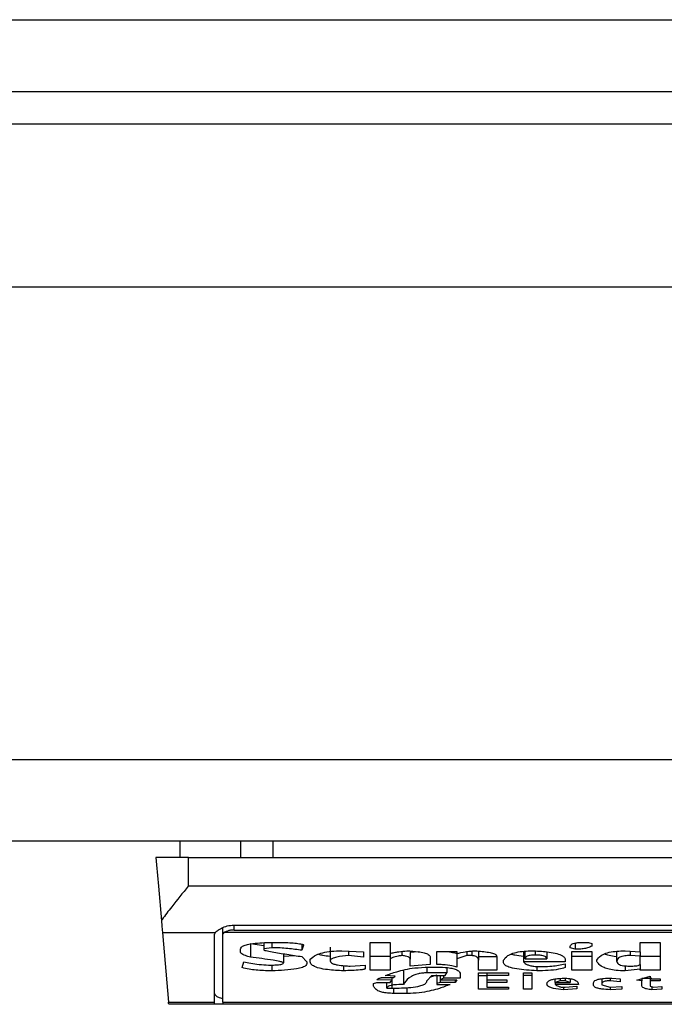
# Model space of a CAD drawing. Extents: x 0.4 to 10.6, y 0.4 to 8.1.
# Drawn here: x 8 to 8, y 5.7 to 5.7 of the extents above; entities that cross this region are included whole.
import ezdxf

# ---------------------------------------------------------------- set-up
doc = ezdxf.new("R2010")
doc.units = 0
doc.linetypes.add('SLD-SOLID', pattern=[0])
doc.layers.get('0').update_dxf_attribs({"linetype": 'CONTINUOUS'})

msp = doc.modelspace()

# ---------------------------------------------------------------- linework, layer by layer
at = {"color": 7, "linetype": 'SLD-SOLID'}
for p, q in [((7.926225025476276, 5.706826690326013), (8.707852412050007, 5.706826690326013)), ((7.926225025476276, 5.70393954145638), (8.707852412050007, 5.70393954145638)), ((8.68252419264376, 5.70262720283885), (7.951553166661204, 5.70262720283885)), ((8.69958457511632, 5.69606552930653), (7.932393011112068, 5.69606552930653)), ((8.69958457511632, 5.677036668240667), (7.932393011112068, 5.677036668240667)), ((8.69958457511632, 5.673755811919178), (7.932393011112068, 5.673755811919178)), ((7.96028016273509, 5.673099652388077), (7.96028016273509, 5.673755811919178)), ((7.962703537406727, 5.673755811919178), (7.962703537406727, 5.673099652388077)), ((7.964003106393994, 5.673755811919178), (7.964003106393994, 5.673099652388077)), ((7.960608222945311, 5.673099652388077), (7.95929590388311, 5.673099652388077)), ((7.960608222945311, 5.671957914466421), (7.960608222945311, 5.673099652388077)), ((7.960608222945311, 5.673099652388077), (7.993416668828234, 5.673099652388077)), ((7.960608222945311, 5.671957914466421), (7.993416668828234, 5.671957914466421)), ((7.961986169693819, 5.67001796709908), (7.961986169693819, 5.670276781887008)), ((7.962445485276655, 5.670383123769648), (7.991579406496889, 5.670383123769648)), ((7.959560057276033, 5.67008066148594), (7.961683609633463, 5.67008066148594)), ((7.959560057276033, 5.67008066148594), (7.959804577117986, 5.667285383555008)), ((7.961658109483599, 5.667285383555008), (7.961658109483599, 5.67001796709908)), ((7.961986169693819, 5.667285383555008), (7.961986169693819, 5.67001796709908)), ((7.991993510157573, 5.67008066148594), (7.962031381615971, 5.67008066148594)), ((7.962445485276655, 5.670183835405178), (7.991579406496889, 5.670183835405178)), ((7.96309800751644, 5.669643482536269), (7.963634371098101, 5.669567118973982)), ((7.96309800751644, 5.669643482536269), (7.96309800751644, 5.669093039117261)), ((7.963634371098101, 5.669676824373323), (7.963634371098101, 5.669431541873514)), ((7.963969627669632, 5.669473859606878), (7.963634371098101, 5.669431541873514)), ((7.963768442438186, 5.66968542871837), (7.96417073467976, 5.66968542871837)), ((7.963969627669632, 5.66968542871837), (7.963969627669632, 5.669473859606878)), ((7.965176426173038, 5.66960873271548), (7.965176426173038, 5.669368084828798)), ((7.965243461843079, 5.669579653940289), (7.965176426173038, 5.669368084828798)), ((7.966316189006401, 5.669495390024824), (7.966316189006401, 5.668944946605815)), ((7.967925357972698, 5.66968542871837), (7.968729942455847, 5.66968542871837)), ((7.967925357972698, 5.668564126116197), (7.967925357972698, 5.66968542871837)), ((7.968729942455847, 5.66968542871837), (7.968729942455847, 5.669241131628706)), ((7.975970968140234, 5.669473859606878), (7.975970968140234, 5.669516177340243)), ((7.976172075150362, 5.669410402562161), (7.975970968140234, 5.669473859606878)), ((7.976172075150362, 5.669658325031474), (7.976172075150362, 5.669410402562161)), ((7.976507331721893, 5.66968542871837), (7.976708438732022, 5.66968542871837)), ((7.976708438732022, 5.66968542871837), (7.976842588293426, 5.669643110985005)), ((7.976842588293426, 5.669643110985005), (7.976842588293426, 5.669537336206925)), ((7.978786935609937, 5.66968542871837), (7.979591441871769, 5.66968542871837)), ((7.978786935609937, 5.669304608228751), (7.978786935609937, 5.66968542871837)), ((7.979591441871769, 5.66968542871837), (7.979591441871769, 5.668564126116197)), ((7.962695715274866, 5.669304608228751), (7.962695715274866, 5.669410402562161)), ((7.963634371098101, 5.669431541873514), (7.963634371098101, 5.66938924369548)), ((7.96443895558125, 5.669229222432947), (7.96443895558125, 5.668860311139087)), ((7.96443895558125, 5.669128805815191), (7.964869798604115, 5.669161287217742)), ((7.965176426173038, 5.669114197983943), (7.965377611404485, 5.668902628872451)), ((7.966785516918018, 5.669346925962116), (7.967657137071209, 5.669304608228751)), ((7.967053737819507, 5.669333902112568), (7.967053737819507, 5.669156515717306)), ((7.967657137071209, 5.669093039117261), (7.967053737819507, 5.669156515717306)), ((7.967657137071209, 5.669304608228751), (7.967657137071209, 5.669093039117261)), ((7.968729942455847, 5.669114569535205), (7.967925357972698, 5.669114569535205)), ((7.968729942455847, 5.669241131628706), (7.968729942455847, 5.669029562517214)), ((7.969199270367464, 5.669325493320819), (7.969199270367464, 5.669156515717306)), ((7.969867671534926, 5.669310103276383), (7.969534448717678, 5.669283820913332)), ((7.969534448717678, 5.669283820913332), (7.969534448717678, 5.669008403650532)), ((7.970339033200827, 5.669093039117261), (7.970339033200827, 5.668796834539041)), ((7.970607175880998, 5.668796834539041), (7.970607175880998, 5.669325767095433)), ((7.970607175880998, 5.669325767095433), (7.971411760364147, 5.669325767095433)), ((7.971411760364147, 5.669325767095433), (7.971411760364147, 5.669241131628706)), ((7.971411760364147, 5.669241131628706), (7.971411760364147, 5.669029562517214)), ((7.971814052605721, 5.669156515717306), (7.971411760364147, 5.669029562517214)), ((7.971814052605721, 5.669317338748354), (7.971814052605721, 5.669156515717306)), ((7.972015159615849, 5.669156515717306), (7.971814052605721, 5.669156515717306)), ((7.972015159615849, 5.669338908276958), (7.972015159615849, 5.669156515717306)), ((7.972283380517339, 5.669332318130866), (7.972283380517339, 5.668966105472498)), ((7.972283380517339, 5.669114569535205), (7.973020929330445, 5.669114569535205)), ((7.973020929330445, 5.669114197983943), (7.973020929330445, 5.668564126116197)), ((7.974093656493765, 5.669325688874115), (7.974093656493765, 5.668902628872451)), ((7.974160692163808, 5.669029562517214), (7.974160692163808, 5.669331731470977)), ((7.975032312316999, 5.669303317576994), (7.975032312316999, 5.669029562517214)), ((7.976038003810276, 5.669325767095433), (7.976842588293426, 5.669325767095433)), ((7.976038003810276, 5.668564126116197), (7.976038003810276, 5.669325767095433)), ((7.976842588293426, 5.669114569535205), (7.976038003810276, 5.669114569535205)), ((7.976842588293426, 5.669325767095433), (7.976842588293426, 5.668564126116197)), ((7.977848279786703, 5.668923787739133), (7.977848279786703, 5.669329306610101)), ((7.978183458136917, 5.669346925962116), (7.978786935609937, 5.669304608228751)), ((7.978384643368362, 5.669332826569438), (7.978384643368362, 5.669156515717306)), ((7.978786935609937, 5.669135356850624), (7.978384643368362, 5.669156515717306)), ((7.978786935609937, 5.669304608228751), (7.978786935609937, 5.669135356850624)), ((7.978786935609937, 5.668796834539041), (7.978786935609937, 5.669135356850624)), ((7.979591441871769, 5.669114569535205), (7.978786935609937, 5.669114569535205)), ((7.962762750944908, 5.668669900894279), (7.962829786614951, 5.668902628872451)), ((7.963835478108228, 5.668775695227688), (7.964036663339675, 5.668775695227688)), ((7.963969627669632, 5.668775695227688), (7.963969627669632, 5.668542967249516)), ((7.965377611404485, 5.668902628872451), (7.965377611404485, 5.668839152272406)), ((7.96551168274457, 5.668902628872451), (7.96551168274457, 5.669008403650532)), ((7.966852630809378, 5.668750644850406), (7.966852630809378, 5.668542967249516)), ((7.967120773489548, 5.668733377494324), (7.967724172741252, 5.668775695227688)), ((7.967724172741252, 5.668775695227688), (7.967724172741252, 5.668627583160914)), ((7.968729942455847, 5.669029562517214), (7.968729942455847, 5.668564126116197)), ((7.969534448717678, 5.668733377494324), (7.969534448717678, 5.669008403650532)), ((7.970339033200827, 5.668796834539041), (7.969534448717678, 5.668733377494324)), ((7.970271997530784, 5.668691059760961), (7.970607175880998, 5.668691059760961)), ((7.971009468122573, 5.66867148487598), (7.971009468122573, 5.668458331782786)), ((7.971411760364147, 5.669029562517214), (7.971411760364147, 5.668691059760961)), ((7.972283380517339, 5.668564126116197), (7.972283380517339, 5.668966105472498)), ((7.973289072010616, 5.668881470005769), (7.973289072010616, 5.668966105472498)), ((7.975769782908787, 5.668902628872451), (7.974093656493765, 5.668902628872451)), ((7.974160692163808, 5.669029562517214), (7.975032312316999, 5.669029562517214)), ((7.974630020075424, 5.668717635453955), (7.974630020075424, 5.668542967249516)), ((7.974764091415511, 5.668712218627642), (7.974898162755596, 5.668712218627642)), ((7.975769782908787, 5.668987264339179), (7.975769782908787, 5.668902628872451)), ((7.975769782908787, 5.668817993405723), (7.975769782908787, 5.668669900894279)), ((7.977043695303554, 5.668923787739133), (7.977043695303554, 5.668966105472498)), ((7.978183458136917, 5.668741903618052), (7.978183458136917, 5.668542967249516)), ((7.978786935609937, 5.668796834539041), (7.978786935609937, 5.668606424294231)), ((7.968729942455847, 5.668564126116197), (7.967925357972698, 5.668564126116197)), ((7.968394685884315, 5.668267921537978), (7.968864013795932, 5.668267921537978)), ((7.968931049465976, 5.668331398138025), (7.968528757224401, 5.668352537449377)), ((7.96879697812589, 5.668267921537978), (7.96879697812589, 5.668162127204567)), ((7.968864013795932, 5.668267921537978), (7.968931049465976, 5.668331398138025)), ((7.969266306037508, 5.668543319245449), (7.969266306037508, 5.66799287582644)), ((7.971009468122573, 5.668458331782786), (7.970204961860742, 5.668458331782786)), ((7.970204961860742, 5.668140968337885), (7.97040606887087, 5.668352537449377)), ((7.970607175880998, 5.668372092779027), (7.970345056242359, 5.668288395968123)), ((7.97040606887087, 5.668352537449377), (7.97094243245253, 5.668352537449377)), ((7.970607175880998, 5.668352537449377), (7.970607175880998, 5.668035193559805)), ((7.970741325442401, 5.668352537449377), (7.970741325442401, 5.66818328607125)), ((7.970875396782486, 5.668352537449377), (7.970875396782486, 5.668246762671296)), ((7.97094243245253, 5.668352537449377), (7.971009468122573, 5.668458331782786)), ((7.971545831704232, 5.668394855182741), (7.971545831704232, 5.668246762671296)), ((7.973020929330445, 5.668564126116197), (7.972283380517339, 5.668564126116197)), ((7.972283380517339, 5.668458331782786), (7.973490179020744, 5.668458331782786)), ((7.972283380517339, 5.667802465581631), (7.972283380517339, 5.668458331782786)), ((7.972283380517339, 5.66835290900064), (7.97261863708887, 5.66835290900064)), ((7.97261863708887, 5.668458331782786), (7.97261863708887, 5.668352537449377)), ((7.97261863708887, 5.668352537449377), (7.97261863708887, 5.66818328607125)), ((7.973490179020744, 5.668352537449377), (7.97261863708887, 5.668352537449377)), ((7.973490179020744, 5.668458331782786), (7.973490179020744, 5.668352537449377)), ((7.974093656493765, 5.668458331782786), (7.974428834843978, 5.668458331782786)), ((7.974093656493765, 5.667802465581631), (7.974093656493765, 5.668458331782786)), ((7.974428834843978, 5.66835290900064), (7.974093656493765, 5.66835290900064)), ((7.974428834843978, 5.668458331782786), (7.974428834843978, 5.667802465581631)), ((7.976842588293426, 5.668564126116197), (7.976038003810276, 5.668564126116197)), ((7.978786935609937, 5.668606424294231), (7.978183458136917, 5.668542967249516)), ((7.978652786048534, 5.668162127204567), (7.979189149630193, 5.668331398138025)), ((7.978786935609937, 5.668564126116197), (7.978786935609937, 5.668606424294231)), ((7.979591441871769, 5.668564126116197), (7.978786935609937, 5.668564126116197)), ((7.979189149630193, 5.668331398138025), (7.979189149630193, 5.668225603804614)), ((7.968059429312783, 5.668035193559805), (7.96819350065287, 5.668077511293169)), ((7.968059429312783, 5.667929399226394), (7.968059429312783, 5.668035193559805)), ((7.96879697812589, 5.668162127204567), (7.96819350065287, 5.66818328607125)), ((7.96819350065287, 5.668077511293169), (7.968729942455847, 5.668077511293169)), ((7.968595792894443, 5.667844783314997), (7.968595792894443, 5.668077511293169)), ((7.968729942455847, 5.668077511293169), (7.96879697812589, 5.668162127204567)), ((7.970741325442401, 5.668077511293169), (7.970607175880998, 5.668035193559805)), ((7.970607175880998, 5.668035193559805), (7.970607175880998, 5.66799287582644)), ((7.970607175880998, 5.66799287582644), (7.971143617683977, 5.66799287582644)), ((7.970875396782486, 5.668246762671296), (7.970741325442401, 5.66818328607125)), ((7.970741325442401, 5.66818328607125), (7.971411760364147, 5.66818328607125)), ((7.970741325442401, 5.66818328607125), (7.970741325442401, 5.668077511293169)), ((7.971344724694104, 5.668077511293169), (7.970741325442401, 5.668077511293169)), ((7.971545831704232, 5.668246762671296), (7.970875396782486, 5.668246762671296)), ((7.971411760364147, 5.66818328607125), (7.971344724694104, 5.668077511293169)), ((7.971344724694104, 5.66818328607125), (7.971344724694104, 5.668077511293169)), ((7.97261863708887, 5.66818328607125), (7.973423143350701, 5.66818328607125)), ((7.97261863708887, 5.66818328607125), (7.97261863708887, 5.668077511293169)), ((7.97261863708887, 5.668077511293169), (7.97261863708887, 5.66788710104836)), ((7.973423143350701, 5.668077511293169), (7.97261863708887, 5.668077511293169)), ((7.97261863708887, 5.66788710104836), (7.973490179020744, 5.66788710104836)), ((7.973423143350701, 5.66818328607125), (7.973423143350701, 5.668077511293169)), ((7.973490179020744, 5.66788710104836), (7.973490179020744, 5.667802465581631)), ((7.975367490667213, 5.668077511293169), (7.975367490667213, 5.66821627591237)), ((7.975568675898659, 5.668140968337885), (7.975367490667213, 5.668077511293169)), ((7.975367490667213, 5.668077511293169), (7.975970968140234, 5.668077511293169)), ((7.975367490667213, 5.668077511293169), (7.975367490667213, 5.66799287582644)), ((7.976306146490447, 5.66799287582644), (7.975367490667213, 5.66799287582644)), ((7.975568675898659, 5.668238353879546), (7.975568675898659, 5.668140968337885)), ((7.975769782908787, 5.668140968337885), (7.975568675898659, 5.668140968337885)), ((7.975635711568702, 5.66788710104836), (7.975769782908787, 5.66788710104836)), ((7.975702747238746, 5.66788710104836), (7.975702747238746, 5.667781306714949)), ((7.975769782908787, 5.668244904914979), (7.975769782908787, 5.668140968337885)), ((7.975970968140234, 5.668077511293169), (7.975769782908787, 5.668140968337885)), ((7.975769782908787, 5.66788710104836), (7.976239110820405, 5.667929399226394)), ((7.975970968140234, 5.668224156710219), (7.975970968140234, 5.668077511293169)), ((7.976239110820405, 5.667929399226394), (7.976239110820405, 5.667823624448313)), ((7.976909623963468, 5.667971716959758), (7.976909623963468, 5.668056352426487)), ((7.977244802313683, 5.668224215376209), (7.977244802313683, 5.668014034693123)), ((7.977244802313683, 5.668014034693123), (7.977244802313683, 5.667971716959758)), ((7.977244802313683, 5.667971716959758), (7.977580058885215, 5.66788710104836)), ((7.977580058885215, 5.66824422047844), (7.977580058885215, 5.668140968337885)), ((7.977982351126789, 5.668098670159851), (7.977580058885215, 5.668140968337885)), ((7.977580058885215, 5.66788710104836), (7.978049386796831, 5.667908259915042)), ((7.977580058885215, 5.66788710104836), (7.977580058885215, 5.667781306714949)), ((7.977647094555256, 5.668246762671296), (7.977982351126789, 5.668225603804614)), ((7.977982351126789, 5.668225603804614), (7.977982351126789, 5.668098670159851)), ((7.978049386796831, 5.667908259915042), (7.978049386796831, 5.667802465581631)), ((7.97885397127998, 5.668140968337885), (7.978652786048534, 5.668162127204567)), ((7.97885397127998, 5.668225603804614), (7.97885397127998, 5.668140968337885)), ((7.97885397127998, 5.667950558093076), (7.97885397127998, 5.668140968337885)), ((7.979189149630193, 5.668225603804614), (7.979591441871769, 5.668225603804614)), ((7.979189149630193, 5.668225603804614), (7.979189149630193, 5.668140968337885)), ((7.979189149630193, 5.668140968337885), (7.979189149630193, 5.667929399226394)), ((7.979591441871769, 5.668140968337885), (7.979189149630193, 5.668140968337885)), ((7.979189149630193, 5.667929399226394), (7.979323299191597, 5.66788710104836)), ((7.979256263521555, 5.667908259915042), (7.979256263521555, 5.667781306714949)), ((7.979323299191597, 5.66788710104836), (7.979658477541811, 5.667908259915042)), ((7.979591441871769, 5.668225603804614), (7.979591441871769, 5.668140968337885)), ((7.979658477541811, 5.667908259915042), (7.979658477541811, 5.667802465581631)), ((7.968595792894443, 5.667844783314997), (7.96879697812589, 5.667844783314997)), ((7.969400377377593, 5.667633214203504), (7.968864013795932, 5.667633214203504)), ((7.973490179020744, 5.667802465581631), (7.972283380517339, 5.667802465581631)), ((7.974428834843978, 5.667802465581631), (7.974093656493765, 5.667802465581631)), ((7.976239110820405, 5.667823624448313), (7.975702747238746, 5.667781306714949)), ((7.978049386796831, 5.667802465581631), (7.977580058885215, 5.667781306714949)), ((7.979658477541811, 5.667802465581631), (7.979256263521555, 5.667781306714949)), ((7.959804577117986, 5.667285383555008), (7.961658109483599, 5.667285383555008)), ((7.961658109483599, 5.667194138386856), (7.959812555692483, 5.667194138386856)), ((7.961658109483599, 5.667194138386856), (7.961658109483599, 5.667285383555008)), ((7.961986169693819, 5.667194138386856), (7.961658109483599, 5.667194138386856)), ((7.961986169693819, 5.667285383555008), (7.992038722079725, 5.667285383555008)), ((7.961986169693819, 5.667285383555008), (7.961986169693819, 5.667194138386856)), ((7.992038722079725, 5.667194138386856), (7.961986169693819, 5.667194138386856))]:
    msp.add_line(p, q, dxfattribs=at)
at = {"color": 8, "linetype": 'SLD-SOLID'}
for p, q in [((7.962445485276655, 5.670183835405178), (7.962445485276655, 5.670383123769648)), ((7.974562984405383, 5.669341470025143), (7.974562984405383, 5.669177674583989)), ((7.970204961860742, 5.668686894475744), (7.970204961860742, 5.668458331782786)), ((7.96879697812589, 5.668162127204567), (7.96879697812589, 5.667844783314997)), ((7.969400377377593, 5.667869051479092), (7.969400377377593, 5.667633214203504)), ((7.978859837878875, 5.668244005369815), (7.979256263521555, 5.668244005369815)), ((7.968864013795932, 5.667847481950488), (7.968864013795932, 5.667633214203504))]:
    msp.add_line(p, q, dxfattribs=at)
at = {"color": 7, "linetype": 'SLD-SOLID', "flags": 128}
for points in [[(7.95929590388311, 5.673099652388077), (7.959321247590338, 5.672810155287928), (7.959396261834878, 5.671952810525381), (7.959518052427943, 5.670560744828866)], [(7.959518052427943, 5.670560744828866), (7.959535652224629, 5.670359207601486), (7.959549810283296, 5.670197837021207), (7.959560057276033, 5.67008066148594)]]:
    msp.add_lwpolyline(points, dxfattribs=at)
at = {"color": 7, "linetype": 'SLD-SOLID'}
msp.add_arc((7.940942361348838, 5.66559007994597), 0.01893824801951613, 4.858740019669049, 5.135846773773517, dxfattribs=at)
for centre, major_axis, ratio, start_param, end_param in [((7.962445516264814, 5.670017968055914), (0.0007874015748026153, 0), 0.3155555555561672, 2.88651423665095, 3.141592653589793), ((7.962445516264814, 5.670017968055914), (0.0004593175853013776, 0), 0.3155555555556243, 2.694272651193106, 3.141592655017636), ((7.962445516264814, 5.667628201786162), (0.0007874015748026153, 0), 0.3155555555561672, 3.141592653629159, 4.089562394968366)]:
    msp.add_ellipse(centre, major_axis=major_axis, ratio=ratio, start_param=start_param, end_param=end_param, dxfattribs=at)
for points, knots in [([(7.960608222945311, 5.671957914466421), (7.960606084963421, 5.67195529412535), (7.960376795869898, 5.671674274145047), (7.959989976054923, 5.671200735897398), (7.959646520651373, 5.670749554511394), (7.95952922665177, 5.670577167579932), (7.959518052427943, 5.670560744828866)], [0, 0, 0, 0, 0.005356885529988963, 0.5745022599122837, 0.9594641925260364, 1, 1, 1, 1]), ([(7.961683609633463, 5.67008066148594), (7.96171646376056, 5.670112725258081), (7.961767006473673, 5.670162052090956), (7.961916047726975, 5.670252610900582), (7.962097713694681, 5.670334437196122), (7.962300146778949, 5.670379642661795), (7.962418358256979, 5.67038247403071), (7.962445485276655, 5.670383123769648)], [0, 0, 0, 0, 0.2733641157493393, 0.4205427231939198, 0.6718066853171045, 0.9246866154353389, 1, 1, 1, 1]), ([(7.962445485276655, 5.670183835405178), (7.962397023755982, 5.670181628780124), (7.962300165961056, 5.670177218500921), (7.96217027482534, 5.670145510205183), (7.962081018196895, 5.67011051129191), (7.962044470342112, 5.670088532615022), (7.962031381615971, 5.67008066148594)], [0, 0, 0, 0, 0.2749085143846864, 0.5494469042474214, 0.8386453564463894, 1, 1, 1, 1]), ([(7.962695715274866, 5.669410402562161), (7.962703001373134, 5.669439395251628), (7.962716495710723, 5.669493091636834), (7.962844455537537, 5.669563238772019), (7.963064771007631, 5.669623479813937), (7.963384186805105, 5.669665679438714), (7.963641112005009, 5.669678884417865), (7.963768442438186, 5.66968542871837)], [0, 0, 0, 0, 0.1843344803311903, 0.3413996922845459, 0.4981353649556275, 0.7512791995479828, 1, 1, 1, 1]), ([(7.965176426173038, 5.669368084828798), (7.964988273723795, 5.669393999654694), (7.964703087551903, 5.669433279239003), (7.964293911237465, 5.669467342437447), (7.964078474169698, 5.669471672104478), (7.963969627669632, 5.669473859606878)], [0, 0, 0, 0, 0.4896315233414865, 0.7421436199243485, 1, 1, 1, 1]), ([(7.96417073467976, 5.66968542871837), (7.964367194595964, 5.669683295146926), (7.964654371067764, 5.669680176385952), (7.964974678136039, 5.669651386749818), (7.965130519766044, 5.669625182645737), (7.965213002134562, 5.66960265399041), (7.965236503672319, 5.669584908037719), (7.965243461843079, 5.669579653940289)], [0, 0, 0, 0, 0.4980011979209757, 0.7279562657598065, 0.8396822290697666, 0.9525342367921457, 0.9999999999999999, 0.9999999999999999, 0.9999999999999999, 0.9999999999999999]), ([(7.975970968140234, 5.669516177340243), (7.975977267141448, 5.669546363960538), (7.975986520971536, 5.669590710968218), (7.976087351515331, 5.669641312029704), (7.976206817337152, 5.669669524215351), (7.976353943982343, 5.669683592392016), (7.97645868101136, 5.669684846282107), (7.976507331721893, 5.66968542871837)], [0, 0, 0, 0, 0.3332172940798628, 0.4895278025632669, 0.6465237574189827, 0.8358090684838893, 1, 1, 1, 1]), ([(7.976842588293426, 5.669537336206925), (7.976791835953945, 5.669510368559975), (7.97670695264206, 5.669465265157644), (7.976502074702248, 5.669425312516199), (7.976326071687321, 5.669411847719083), (7.976215090799585, 5.669410806235935), (7.976172075150362, 5.669410402562161)], [0, 0, 0, 0, 0.3613978272871939, 0.6044380377690742, 0.8466821183352702, 1, 1, 1, 1]), ([(7.96309800751644, 5.669093039117261), (7.963033382257734, 5.669112848083343), (7.96287773153542, 5.669160558219297), (7.962719763900718, 5.6692334700763), (7.962701096072307, 5.669288691311461), (7.962695715274866, 5.669304608228751)], [0, 0, 0, 0, 0.3356930439450452, 0.808520782915318, 1, 1, 1, 1]), ([(7.96443895558125, 5.668860311139087), (7.964437447480718, 5.66886340541515), (7.96443352170149, 5.668871460212854), (7.96438607682397, 5.668891955784541), (7.964247604943271, 5.668925316622608), (7.963815974387426, 5.669000277935596), (7.963408428663909, 5.669052932764702), (7.96309800751644, 5.669093039117261)], [0, 0, 0, 0, 0.0196091905770546, 0.05104523967244465, 0.1545345436216817, 0.3560223013780882, 1, 1, 1, 1]), ([(7.963634371098101, 5.66938924369548), (7.963634984778811, 5.669387971836573), (7.963636982544493, 5.66938383144885), (7.963666221927805, 5.669371347928657), (7.96377545823432, 5.669343847470886), (7.964081197121519, 5.669285895951472), (7.96456665915046, 5.669206704079103), (7.964973052230008, 5.66914505129124), (7.965176426173038, 5.669114197983943)], [0, 0, 0, 0, 0.007036751877445244, 0.02290732163497293, 0.08183417451751594, 0.2437509405832935, 0.6215453439890345, 1, 1, 1, 1]), ([(7.96551168274457, 5.669008403650532), (7.965577348239968, 5.66906891015903), (7.965684043751063, 5.669167223174252), (7.965998531272409, 5.669276608037578), (7.966363773099666, 5.669337702174077), (7.96664086321653, 5.669343762299667), (7.966785516918018, 5.669346925962116)], [0, 0, 0, 0, 0.3402088584584363, 0.5527828246926311, 0.7665322007537799, 1, 1, 1, 1]), ([(7.96584083805325, 5.669212189740822), (7.965892884157906, 5.669197352617187), (7.966027460355379, 5.669158988099928), (7.966206432617785, 5.669142873241264), (7.966316189006401, 5.669132990655736)], [0, 0, 0, 0, 0.3867407879931642, 1, 1, 1, 1]), ([(7.967053737819507, 5.669156515717306), (7.96688516428309, 5.669140770826968), (7.966633745321207, 5.669117288113916), (7.96639946341883, 5.669046474309214), (7.966324524332375, 5.668991077093031), (7.966318616968777, 5.668958383763249), (7.966316189006401, 5.668944946605815)], [0, 0, 0, 0, 0.472348954281698, 0.7044847385653857, 0.8785414297554457, 1, 1, 1, 1]), ([(7.968729942455847, 5.669241131628706), (7.968782463470778, 5.669254920613207), (7.968887485007158, 5.669282493201809), (7.969111314729695, 5.669320506648227), (7.969289209860976, 5.669336765640342), (7.969400377377593, 5.669346925962116)], [0, 0, 0, 0, 0.2728550623998339, 0.5456036578873721, 1, 1, 1, 1]), ([(7.969199270367464, 5.669156515717306), (7.969148616200305, 5.669149566938096), (7.969009216275972, 5.669130443944858), (7.968844399716142, 5.66908622788819), (7.96876184529472, 5.669045356938602), (7.968729942455847, 5.669029562517214)], [0, 0, 0, 0, 0.2593708043980815, 0.7137866938533378, 1, 1, 1, 1]), ([(7.969534448717678, 5.669008403650532), (7.969530421840851, 5.669028433627445), (7.969523470638073, 5.669063009413368), (7.969451076649746, 5.669107807960249), (7.969342249648058, 5.669139695396183), (7.96924815178379, 5.669150765225933), (7.969199270367464, 5.669156515717306)], [0, 0, 0, 0, 0.3083479076983583, 0.5322707706027326, 0.7570267150298455, 1, 1, 1, 1]), ([(7.969400377377593, 5.669346925962116), (7.969557111843963, 5.669338588985171), (7.969802819331114, 5.669325519379593), (7.970100006441084, 5.66927327602934), (7.970265563269374, 5.669211446920786), (7.970331614964867, 5.669147248175791), (7.970336911491352, 5.669108543594835), (7.970339033200827, 5.669093039117261)], [0, 0, 0, 0, 0.3384442350188644, 0.530567937305708, 0.7246091037691088, 0.8896825164123969, 1, 1, 1, 1]), ([(7.970968871258218, 5.669325767095433), (7.97106291941069, 5.669313122965289), (7.971224385026576, 5.669291415018804), (7.971356568997429, 5.669256204701719), (7.971411760364147, 5.669241503179968)], [0, 0, 0, 0, 0.5824655110382609, 0.9999999999999999, 0.9999999999999999, 0.9999999999999999, 0.9999999999999999]), ([(7.971411760364147, 5.669241131628706), (7.971520376881264, 5.669264486001598), (7.971685579245891, 5.669300007280763), (7.971934863290609, 5.669337759884412), (7.972076762235403, 5.669343825082371), (7.972149309177253, 5.669346925962116)], [0, 0, 0, 0, 0.4840415365866249, 0.7362122128765455, 1, 1, 1, 1]), ([(7.972283380517339, 5.668966105472498), (7.972281183054291, 5.668988194359842), (7.972276777007123, 5.669032483923503), (7.972232276154967, 5.669088413087714), (7.97215286531506, 5.669129458035078), (7.97207778309192, 5.669148641677059), (7.972027352507641, 5.669154982628971), (7.972015159615849, 5.669156515717306)], [0, 0, 0, 0, 0.3025608338657202, 0.6066528886045267, 0.7752717461663831, 0.9456661603121359, 1, 1, 1, 1]), ([(7.972149309177253, 5.669346925962116), (7.972337986189422, 5.66933275541889), (7.972614209518982, 5.669312009729808), (7.972886891839844, 5.669242756572269), (7.973003316824142, 5.669180190687254), (7.973014908182614, 5.669136758760675), (7.973020929330445, 5.669114197983943)], [0, 0, 0, 0, 0.4517633916877689, 0.6613820453872045, 0.8241044164361805, 1, 1, 1, 1]), ([(7.973289072010616, 5.668966105472498), (7.973330275470467, 5.669030461423937), (7.97339504003553, 5.669131617618568), (7.973647781654719, 5.669251854252186), (7.973940596646358, 5.669317736904929), (7.97424046662409, 5.669343968500614), (7.974422775086167, 5.669346078903786), (7.974495948735339, 5.669346925962116)], [0, 0, 0, 0, 0.3341149207306366, 0.5251696726572027, 0.7177874489921408, 0.8867275716979016, 1, 1, 1, 1]), ([(7.9736001581947, 5.669217626122466), (7.973644797371494, 5.669205018364074), (7.973784135616807, 5.669165664078048), (7.973968414333636, 5.669148062554513), (7.974093656493765, 5.669136099953151)], [0, 0, 0, 0, 0.3203655729552661, 1, 1, 1, 1]), ([(7.974562984405383, 5.669177674583989), (7.974511123032955, 5.669176648584851), (7.974422752127389, 5.669174900299594), (7.974309981156557, 5.669157281990846), (7.974228387539518, 5.669130258838247), (7.97416934326152, 5.669086368753569), (7.974163940429771, 5.669050891806302), (7.974160692163808, 5.669029562517214)], [0, 0, 0, 0, 0.2131065863462386, 0.3631300356362177, 0.5135842468753573, 0.7075593303629216, 1, 1, 1, 1]), ([(7.974495948735339, 5.669346925962116), (7.9747100270756, 5.669334799426527), (7.97504699198469, 5.66931571194221), (7.975449689777261, 5.669240657982128), (7.975671784734182, 5.669152983753211), (7.975760017197508, 5.669063146744871), (7.9757670029998, 5.66900886503733), (7.975769782908787, 5.668987264339179)], [0, 0, 0, 0, 0.3346230395769852, 0.5267054199591353, 0.7203878785622384, 0.8887320000075788, 0.9999999999999999, 0.9999999999999999, 0.9999999999999999, 0.9999999999999999]), ([(7.975032312316999, 5.669029562517214), (7.975026839283625, 5.669054997041222), (7.975018642625523, 5.66909308891515), (7.974932779503759, 5.66913747766221), (7.974828181142387, 5.669162906739154), (7.974698411695607, 5.669175938219853), (7.974606265994683, 5.669177119654481), (7.974562984405383, 5.669177674583989)], [0, 0, 0, 0, 0.3222269090321361, 0.482581344605946, 0.6438570448059465, 0.8327167413759289, 1, 1, 1, 1]), ([(7.977043695303554, 5.668966105472498), (7.977085477664983, 5.669030948654733), (7.977150640757175, 5.669132077028467), (7.977394559301304, 5.669253221170893), (7.977676913224442, 5.669319696810366), (7.977958813298024, 5.669344413020147), (7.978123370400102, 5.669346253803359), (7.978183458136917, 5.669346925962116)], [0, 0, 0, 0, 0.347127146173129, 0.5413738586059567, 0.7375564123339405, 0.9041691848905561, 1, 1, 1, 1]), ([(7.977848279786703, 5.66910870293631), (7.977837688741684, 5.669109141920694), (7.977725034508119, 5.669113811285174), (7.977536030308332, 5.669149720678823), (7.977408090030111, 5.669195475850736), (7.977346098921273, 5.669217645677795)], [0, 0, 0, 0, 0.05077399645574242, 0.5400699973673475, 0.9999999999999999, 0.9999999999999999, 0.9999999999999999, 0.9999999999999999]), ([(7.978384643368362, 5.669156515717306), (7.978312819045486, 5.669154775822014), (7.978193085110574, 5.669151875349009), (7.978048573133415, 5.669124848547921), (7.977941867921808, 5.669084715462196), (7.977859971913285, 5.66901620875778), (7.977852712146825, 5.668958823558714), (7.977848279786703, 5.668923787739133)], [0, 0, 0, 0, 0.1995826870843535, 0.3327120884283365, 0.4655051139222836, 0.6736707948955192, 1, 1, 1, 1]), ([(7.963969627669632, 5.668542967249516), (7.96385544427337, 5.668544368449158), (7.963537088461459, 5.668548275147195), (7.96310729688064, 5.668588644982084), (7.962854302785065, 5.66864830978693), (7.962762750944908, 5.668669900894279)], [0, 0, 0, 0, 0.2630109166353556, 0.7333032353861633, 1, 1, 1, 1]), ([(7.962829786614951, 5.668902628872451), (7.96292385755127, 5.668883887719786), (7.963121414033797, 5.668844529801776), (7.963451265726786, 5.668792353721867), (7.963705326975106, 5.668781338257425), (7.963835478108228, 5.668775695227688)], [0, 0, 0, 0, 0.3071660751241806, 0.6450733002948692, 0.9999999999999999, 0.9999999999999999, 0.9999999999999999, 0.9999999999999999]), ([(7.965377611404485, 5.668839152272406), (7.965370278941455, 5.668810723846628), (7.965355560805346, 5.668753660696318), (7.965202091859335, 5.668675949943267), (7.964907081837768, 5.6686074241298), (7.964479789787635, 5.66856285585857), (7.964139656443815, 5.668549595800908), (7.963969627669632, 5.668542967249516)], [0, 0, 0, 0, 0.1482518439036889, 0.2975795184252916, 0.457873356218749, 0.7289970819719662, 1, 1, 1, 1]), ([(7.964036663339675, 5.668775695227688), (7.964104362536107, 5.668777028756653), (7.96420855358723, 5.668779081096885), (7.964331203946338, 5.668800594687044), (7.964404339771081, 5.668827048782491), (7.964427078470742, 5.668848898415158), (7.96443895558125, 5.668860311139087)], [0, 0, 0, 0, 0.3744287108615633, 0.5762567801520027, 0.7786661012243659, 1, 1, 1, 1]), ([(7.966852630809378, 5.668542967249516), (7.966631364793133, 5.668553770417208), (7.966284197425408, 5.668570720635566), (7.965861807727711, 5.668642387642437), (7.965623871476981, 5.668728607564621), (7.965523464440555, 5.668821153822344), (7.96551520973791, 5.668878238329736), (7.96551168274457, 5.668902628872451)], [0, 0, 0, 0, 0.3338200768503317, 0.5237651915092904, 0.7154943990539596, 0.8784390664034547, 1, 1, 1, 1]), ([(7.966316189006401, 5.668944946605815), (7.966323898215637, 5.668917256020057), (7.96633694946504, 5.668870377445393), (7.966456468914537, 5.66881359427131), (7.966638104270602, 5.668769947581073), (7.966869592462481, 5.668744341077256), (7.967046547613906, 5.668736617315233), (7.967120773489548, 5.668733377494324)], [0, 0, 0, 0, 0.2298373821177492, 0.3891015153104921, 0.547989412284711, 0.8103989547449381, 1, 1, 1, 1]), ([(7.968528757224401, 5.668352537449377), (7.968675341773493, 5.668405332958368), (7.969009244216707, 5.668525594947454), (7.969597568474557, 5.668663557962467), (7.970081854432525, 5.668683306125311), (7.970271997530784, 5.668691059760961)], [0, 0, 0, 0, 0.3221705287960547, 0.7338667503662459, 1, 1, 1, 1]), ([(7.971411760364147, 5.668691059760961), (7.971347519590706, 5.668707529850974), (7.971178663932724, 5.668750821171074), (7.970898813459401, 5.668790788625691), (7.970684141751619, 5.668795238966251), (7.970607175880998, 5.668796834539041)], [0, 0, 0, 0, 0.2825925469885021, 0.7427891649913255, 0.9999999999999999, 0.9999999999999999, 0.9999999999999999, 0.9999999999999999]), ([(7.970607175880998, 5.668691059760961), (7.970755057077987, 5.668688168741244), (7.970985126064031, 5.668683670982313), (7.971260765219274, 5.668636949665583), (7.971432467691854, 5.668575183018558), (7.971531859799953, 5.668490918217854), (7.971541039746932, 5.668427802013265), (7.971545831704232, 5.668394855182741)], [0, 0, 0, 0, 0.2819492526861006, 0.4386479146876147, 0.5959819159942035, 0.7891014608787049, 1, 1, 1, 1]), ([(7.974630020075424, 5.668542967249516), (7.974348164561729, 5.66855952219065), (7.973933716928393, 5.668583865004042), (7.973510604644007, 5.668679966329838), (7.973337262668184, 5.668767605822688), (7.973292068734367, 5.668835503460693), (7.973289594320958, 5.668873458322389), (7.973289072010616, 5.668881470005769)], [0, 0, 0, 0, 0.4406022015191545, 0.6478728667330174, 0.8033409183529459, 0.9584883141271712, 1, 1, 1, 1]), ([(7.974093656493765, 5.668902628872451), (7.974131718162999, 5.668862592987136), (7.974188060662494, 5.668803328065404), (7.974375304868189, 5.66874378161528), (7.974558985984411, 5.66871626156065), (7.974694461172824, 5.668713591143256), (7.974764091415511, 5.668712218627642)], [0, 0, 0, 0, 0.4044180483815401, 0.5986580238083686, 0.7937220864572568, 1, 1, 1, 1]), ([(7.975769782908787, 5.668669900894279), (7.975685660816598, 5.668646224343613), (7.975491495896563, 5.668591575731733), (7.975084507471258, 5.668549582884326), (7.974782569022897, 5.668545187791024), (7.974630020075424, 5.668542967249516)], [0, 0, 0, 0, 0.2744289513021611, 0.6334183327904311, 1, 1, 1, 1]), ([(7.974898162755596, 5.668712218627642), (7.975009352511229, 5.668716088996621), (7.975222654603451, 5.668723513761578), (7.975510588643134, 5.668766755398586), (7.975682749072959, 5.6688007883943), (7.975769782908787, 5.668817993405723)], [0, 0, 0, 0, 0.3499810335761692, 0.6713899700059908, 1, 1, 1, 1]), ([(7.978183458136917, 5.668542967249516), (7.978058842329108, 5.668545729820269), (7.977830545314368, 5.668550790868841), (7.977532775045624, 5.66859938292517), (7.977283400290688, 5.668681948378411), (7.977120353935635, 5.668794844338368), (7.977067892580392, 5.668883086788961), (7.977043695303554, 5.668923787739133)], [0, 0, 0, 0, 0.1972038278165184, 0.3612787653311689, 0.5251842883089499, 0.7809959889691247, 0.9999999999999999, 0.9999999999999999, 0.9999999999999999, 0.9999999999999999]), ([(7.977848279786703, 5.668923787739133), (7.977852883188745, 5.668894878061829), (7.977860081437921, 5.668849672568385), (7.977941260356519, 5.668792172752435), (7.978050881580248, 5.668757794165026), (7.978205698396666, 5.668736505283902), (7.978318478865893, 5.668734533987514), (7.978384643368364, 5.668733377494324)], [0, 0, 0, 0, 0.302311378929715, 0.4727183535948573, 0.6449826752612312, 0.7917232937526472, 1, 1, 1, 1]), ([(7.978384643368362, 5.668733377494324), (7.978460001896465, 5.668734375828734), (7.978574619591287, 5.668735894260577), (7.978702666316613, 5.668755497568075), (7.978762898552538, 5.668775988314791), (7.978779337681474, 5.668790245208328), (7.978786935609937, 5.668796834539041)], [0, 0, 0, 0, 0.456570629004086, 0.6944280141567367, 0.8587690322567406, 1, 1, 1, 1]), ([(7.967724172741252, 5.668627583160914), (7.967723015221626, 5.668624381022461), (7.967720703355942, 5.668617985524846), (7.967699524336036, 5.668607585209227), (7.967636171852087, 5.668590973962698), (7.967461688037274, 5.668570561513683), (7.967188765858803, 5.668554184449206), (7.96696520753858, 5.668546724059923), (7.966852630809378, 5.668542967249516)], [0, 0, 0, 0, 0.03319332627062394, 0.06629564652173067, 0.1249430685687443, 0.2937226763361653, 0.6443416155231086, 1, 1, 1, 1]), ([(7.96819350065287, 5.66818328607125), (7.968207769740343, 5.668194512607126), (7.968233853456421, 5.668215034576377), (7.968278655106593, 5.668240782981239), (7.968320286822707, 5.66825723792629), (7.968355610487639, 5.668265127914018), (7.968378398595131, 5.668267683292893), (7.968391073875472, 5.668267868702705), (7.968394685884315, 5.668267921537978)], [0, 0, 0, 0, 0.3318630330245712, 0.6066415351581481, 0.8027308880324531, 0.8946966569163072, 0.9699922529407973, 1, 1, 1, 1]), ([(7.970204961860742, 5.668458331782786), (7.97014302541077, 5.668456543752941), (7.970019205090439, 5.66845296921116), (7.969829029565327, 5.668418993222364), (7.969688899330174, 5.668370571623361), (7.969460617988311, 5.668253474386403), (7.969346475632626, 5.668125447555274), (7.969279476954938, 5.668014655795412), (7.969266306037508, 5.66799287582644)], [0, 0, 0, 0, 0.09514277742043754, 0.1902047854301458, 0.3328336061737373, 0.4207595946116059, 0.8861301772608671, 1, 1, 1, 1]), ([(7.968864013795932, 5.667633214203504), (7.968779435108583, 5.667635093405194), (7.968623336013137, 5.667638561674717), (7.968419048506282, 5.667671841027787), (7.96824498413389, 5.667729191343404), (7.968115659021339, 5.667817745479276), (7.968079062594676, 5.667890413972016), (7.968059429312783, 5.667929399226394)], [0, 0, 0, 0, 0.1787446858818292, 0.329892608364503, 0.4808291010121949, 0.7214747574958342, 1, 1, 1, 1]), ([(7.969266306037508, 5.66799287582644), (7.969137890456085, 5.667991010992177), (7.968959390248211, 5.667988418835523), (7.968755068653418, 5.667957085534619), (7.968655242600859, 5.667924738379607), (7.968603027095421, 5.667885098346635), (7.968598216469077, 5.667858289504318), (7.968595792894443, 5.667844783314997)], [0, 0, 0, 0, 0.4023284265394663, 0.559244501132525, 0.717330829828017, 0.8575923837871916, 1, 1, 1, 1]), ([(7.96879697812589, 5.667844783314997), (7.969055661128555, 5.667848027910082), (7.969451315294142, 5.667852990499616), (7.96989476721581, 5.667918876904929), (7.970100041258367, 5.667991473743357), (7.970192272079763, 5.668065478187529), (7.970200835901391, 5.668116423446822), (7.970204961860742, 5.668140968337885)], [0, 0, 0, 0, 0.3949652290660638, 0.6040970474811047, 0.7393793617952091, 0.8744357127150667, 1, 1, 1, 1]), ([(7.971143617683977, 5.66799287582644), (7.971003922672546, 5.667937749974616), (7.970687248139363, 5.667812785215932), (7.970140834979082, 5.667680585857468), (7.969653166813293, 5.667635622000548), (7.969446265427186, 5.667633651283123), (7.969400377377593, 5.667633214203504)], [0, 0, 0, 0, 0.3159996729772641, 0.7163394590974355, 0.937087763335687, 1, 1, 1, 1]), ([(7.975032312316999, 5.668014034693123), (7.975040566755901, 5.668051697837915), (7.975053259676735, 5.668109612775677), (7.975184688417283, 5.668178167354844), (7.975354883909889, 5.668219976806212), (7.975582072122443, 5.668243477541964), (7.975750808926795, 5.668245653518161), (7.975836818578831, 5.668246762671296)], [0, 0, 0, 0, 0.2905946092837647, 0.4468497998268043, 0.6036082810027619, 0.7979485628454611, 1, 1, 1, 1]), ([(7.975702747238746, 5.667781306714949), (7.975562326119897, 5.667794048857849), (7.975351918857153, 5.667813141708205), (7.975144369941043, 5.667875830159361), (7.975046397594699, 5.667940070295461), (7.975037286963986, 5.667987911901947), (7.975032312316999, 5.668014034693123)], [0, 0, 0, 0, 0.384960626006206, 0.5768257100285956, 0.7689355684335158, 1, 1, 1, 1]), ([(7.975367490667213, 5.66799287582644), (7.975404043755928, 5.667966709948796), (7.975451554898125, 5.667932699943701), (7.97554583942114, 5.667900764016203), (7.975595346984307, 5.667890332613731), (7.975625411956822, 5.667887925629353), (7.975635711568702, 5.66788710104836)], [0, 0, 0, 0, 0.6124431198768167, 0.7960441423470513, 0.9301291170816837, 0.9999999999999999, 0.9999999999999999, 0.9999999999999999, 0.9999999999999999]), ([(7.975836818578831, 5.668246762671296), (7.975904813978826, 5.668237210929044), (7.976041048186235, 5.668218073251567), (7.976198128098683, 5.668160767800261), (7.976292761790684, 5.66808316188062), (7.976301495625124, 5.668024248086257), (7.976306146490447, 5.66799287582644)], [0, 0, 0, 0, 0.2158592644465086, 0.4324912538988575, 0.6977951934065242, 1, 1, 1, 1]), ([(7.976909623963468, 5.668056352426487), (7.976914007541133, 5.668079530835042), (7.976921668540042, 5.668120038789096), (7.977002598548819, 5.668173610931579), (7.977134497344784, 5.668213087328709), (7.977355305575264, 5.668242501757102), (7.977535200892458, 5.668245128718924), (7.977647094555256, 5.668246762671296)], [0, 0, 0, 0, 0.2069117855908739, 0.3616112419663912, 0.5169721981891119, 0.6995599951034353, 1, 1, 1, 1]), ([(7.977580058885215, 5.667781306714949), (7.977467455976576, 5.667787732367414), (7.977290224930974, 5.667797846005853), (7.977078494410105, 5.667837331342118), (7.976961565584582, 5.667883488809811), (7.976914944217063, 5.667931082146299), (7.976911158012669, 5.667960000262056), (7.976909623963468, 5.667971716959758)], [0, 0, 0, 0, 0.3334947488414363, 0.5249031641866864, 0.7178301481821804, 0.885673780337643, 1, 1, 1, 1]), ([(7.977580058885215, 5.668140968337885), (7.977537521646774, 5.668140153060071), (7.977464891198462, 5.668138761009358), (7.977371596193291, 5.668124532601822), (7.977303704672924, 5.668102219712712), (7.977252170250844, 5.668064506885299), (7.977247626364796, 5.66803338014184), (7.977244802313683, 5.668014034693123)], [0, 0, 0, 0, 0.2060483327900908, 0.3518183909664885, 0.4979078971280954, 0.6879468923242252, 1, 1, 1, 1]), ([(7.979256263521555, 5.667781306714949), (7.979183394870653, 5.667790958277617), (7.979058235671682, 5.667807535802209), (7.978928096943944, 5.667851773300444), (7.97886302475209, 5.667899770530661), (7.978856977343697, 5.667933694877864), (7.978853971279981, 5.667950558093076)], [0, 0, 0, 0, 0.3178868150491588, 0.5460024117807831, 0.7743255311561725, 1, 1, 1, 1])]:
    msp.add_open_spline(points, degree=3, knots=knots, dxfattribs=at)

doc.saveas('drawing.dxf')
